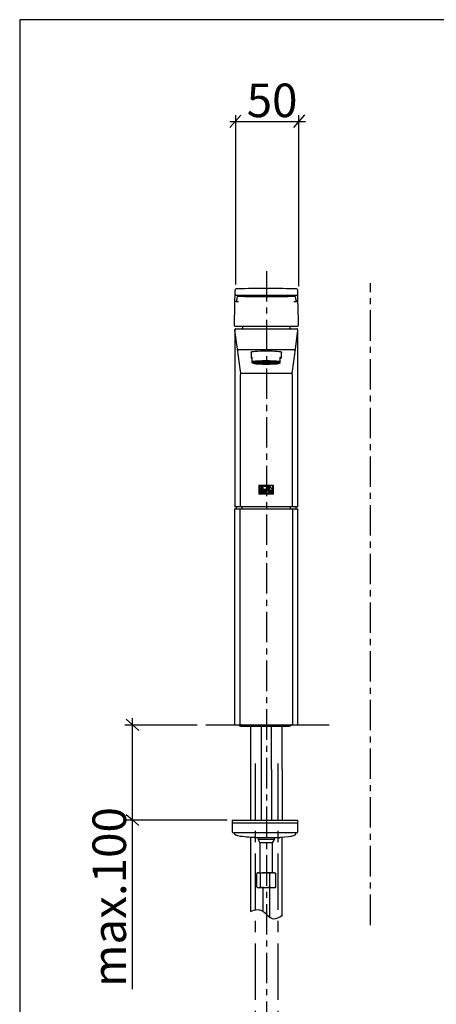
# Model space of a CAD drawing. Extents: x 24 to 199, y 27 to 277.
# Drawn here: x 24 to 92, y 115 to 277 of the extents above; entities that cross this region are included whole.
import ezdxf

# ---------------------------------------------------------------- set-up
doc = ezdxf.new("R2010")
doc.units = 0
doc.linetypes.add('AI9-LType1', pattern=[8.000295, 4.99992, -1.000125, 1.000125, -1.000125])
doc.linetypes.add('AI9-LType3', pattern=[14.795181, 9.246975, -1.849402, 1.849402, -1.849402])
doc.layers.add('レイヤー_1', color=160, linetype='Continuous')
doc.layers.add('レイヤー_2', color=1, linetype='Continuous')
doc.styles.add('STD', font='txt')

# ---------------------------------------------------------------- blocks, each defined once
blk = doc.blocks.new('AI9-BLK8')
at = {"layer": 'レイヤー_2', "color": 7}
for p, q in [((-1.11, 4.71), (-1.11, 6.31)), ((1.11, 4.71), (1.11, 5.91)), ((-2.56, 3.31), (-2.69, 3.09)), ((-1.75, 4.71), (-2.56, 3.31)), ((-1.75, 4.71), (0, 4.71)), ((1.18, 4.71), (0, 4.71)), ((0, 4.71), (1.75, 4.71)), ((2.69, 3.09), (1.75, 4.71)), ((-2.69, 3.09), (-2.69, 0.64)), ((-1.58, 3.09), (-1.1, 3.09)), ((-1.58, 3.09), (-1.58, 0.64)), ((-1.1, 3.09), (-1.1, 0.64)), ((1.1, 0.64), (1.1, 3.09)), ((1.1, 3.09), (1.58, 3.09)), ((1.58, 0.64), (1.58, 3.09)), ((2.69, 0.64), (2.69, 3.09)), ((-2.69, 0.64), (-2.45, 0.5)), ((-2.45, 0.5), (0, 0.5)), ((-1.99, 0.5), (-1.99, -0.74)), ((-1.87, -0.54), (-1.87, 0.53)), ((-1.1, 0.64), (-1.58, 0.64)), ((2.04, 0.5), (0, 0.5)), ((0, 0.5), (2.45, 0.5)), ((1.58, 0.64), (1.1, 0.64)), ((1.87, 0.53), (1.87, -0.54)), ((1.99, -0.74), (1.99, 0.5)), ((2.45, 0.5), (2.69, 0.64)), ((-2.69, -0.97), (-3.04, -1.32)), ((-3.04, -1.32), (-2.78, -1.18)), ((-3.04, -5.99), (-3.04, -1.32)), ((2.69, -0.97), (-2.69, -0.97)), ((-1.87, -0.54), (-1.99, -0.54)), ((-1.99, -0.74), (-1.87, -0.54)), ((-1.87, -0.54), (1.87, -0.54)), ((-1.17, -1.32), (-1.84, -1.32)), ((-1.84, -5.99), (-1.84, -1.32)), ((-1.17, -5.99), (-1.17, -1.32)), ((1.84, -1.32), (1.17, -1.32)), ((1.17, -5.99), (1.17, -1.32)), ((1.84, -5.99), (1.84, -1.32)), ((1.99, -0.54), (1.87, -0.54)), ((1.87, -0.54), (1.99, -0.74)), ((2.69, -0.97), (3.04, -1.32)), ((2.78, -1.18), (3.04, -1.32)), ((3.04, -5.99), (3.04, -1.32)), ((-2.78, -6.13), (-3.04, -5.99)), ((-3.04, -5.99), (-2.69, -6.34)), ((-2.69, -6.34), (2.69, -6.34)), ((-1.84, -5.99), (-1.17, -5.99)), ((1.17, -5.99), (1.84, -5.99)), ((3.04, -5.99), (2.69, -6.34)), ((3.04, -5.99), (2.78, -6.13))]:
    blk.add_line(p, q, dxfattribs=at)
for points, knots in [([(-1.11, 6.3), (-1.1, 6.3), (-1.09, 6.29), (-1.07, 6.29), (-1.06, 6.29), (-1.05, 6.28), (-1.04, 6.28), (-1.02, 6.28), (-1.01, 6.27), (-1, 6.27), (-0.99, 6.27), (-0.97, 6.27), (-0.96, 6.27), (-0.95, 6.27), (-0.94, 6.27), (-0.92, 6.27), (-0.89, 6.27), (-0.87, 6.27), (-0.84, 6.28), (-0.81, 6.28), (-0.78, 6.29), (-0.75, 6.3), (-0.73, 6.31), (-0.7, 6.32), (-0.67, 6.32), (-0.64, 6.33), (-0.62, 6.34), (-0.59, 6.34), (-0.56, 6.34), (-0.54, 6.34), (-0.51, 6.34), (-0.47, 6.33), (-0.44, 6.31), (-0.4, 6.29), (-0.37, 6.26), (-0.33, 6.23), (-0.3, 6.2), (-0.27, 6.17), (-0.24, 6.14), (-0.2, 6.11), (-0.17, 6.08), (-0.14, 6.05), (-0.11, 6.03), (-0.07, 6), (-0.04, 5.99), (0, 5.99), (0.04, 5.98), (0.07, 5.99), (0.11, 6), (0.15, 6.02), (0.18, 6.04), (0.22, 6.05), (0.26, 6.07), (0.3, 6.09), (0.34, 6.12), (0.37, 6.14), (0.41, 6.15), (0.45, 6.16), (0.48, 6.18), (0.52, 6.18), (0.56, 6.18), (0.58, 6.17), (0.61, 6.16), (0.63, 6.15), (0.65, 6.14), (0.68, 6.12), (0.7, 6.1), (0.72, 6.08), (0.75, 6.06), (0.77, 6.04), (0.8, 6.02), (0.82, 6), (0.85, 5.98), (0.87, 5.97), (0.9, 5.95), (0.92, 5.94), (0.93, 5.94), (0.95, 5.93), (0.96, 5.93), (0.97, 5.93), (0.98, 5.92), (1, 5.92), (1.01, 5.92), (1.02, 5.92), (1.03, 5.91), (1.05, 5.91), (1.06, 5.91), (1.07, 5.91), (1.08, 5.91), (1.1, 5.91), (1.11, 5.91)], [0, 0, 0, 0, 1, 1, 1, 2, 2, 2, 3, 3, 3, 4, 4, 4, 5, 5, 5, 6, 6, 6, 7, 7, 7, 8, 8, 8, 9, 9, 9, 10, 10, 10, 11, 11, 11, 12, 12, 12, 13, 13, 13, 14, 14, 14, 15, 15, 15, 16, 16, 16, 17, 17, 17, 18, 18, 18, 19, 19, 19, 20, 20, 20, 21, 21, 21, 22, 22, 22, 23, 23, 23, 24, 24, 24, 25, 25, 25, 26, 26, 26, 27, 27, 27, 28, 28, 28, 29, 29, 29, 30, 30, 30, 30]), ([(-1.58, 3.09), (-1.67, 3.39), (-2, 3.57), (-2.31, 3.47), (-2.4, 3.44), (-2.49, 3.38), (-2.56, 3.31)], [0, 0, 0, 0, 1, 1, 1, 2, 2, 2, 2]), ([(2.69, 3.09), (2.59, 3.39), (2.27, 3.57), (1.96, 3.47), (1.78, 3.41), (1.63, 3.27), (1.58, 3.09)], [0, 0, 0, 0, 1, 1, 1, 2, 2, 2, 2])]:
    blk.add_open_spline(points, degree=3, knots=knots, dxfattribs=at)
for points in [[(0, 3.49), (-0.4, 3.49), (-0.79, 3.35), (-1.1, 3.09)], [(1.1, 3.09), (0.79, 3.35), (0.4, 3.49), (0, 3.49)], [(-2.69, 0.64), (-2.34, 0.45), (-1.93, 0.45), (-1.58, 0.64)], [(-1.1, 0.64), (-0.74, 0.55), (-0.37, 0.5), (0, 0.5)], [(0, 0.5), (0.37, 0.5), (0.74, 0.55), (1.1, 0.64)], [(1.58, 0.64), (1.93, 0.45), (2.34, 0.45), (2.69, 0.64)], [(-1.84, -1.32), (-2.09, -1.07), (-2.47, -1.01), (-2.78, -1.18)], [(1.17, -1.32), (0.42, -1.01), (-0.42, -1.01), (-1.17, -1.32)], [(2.78, -1.18), (2.47, -1.01), (2.09, -1.07), (1.84, -1.32)], [(-2.78, -6.13), (-2.47, -6.3), (-2.09, -6.24), (-1.84, -5.99)], [(-1.17, -5.99), (-0.42, -6.3), (0.42, -6.3), (1.17, -5.99)], [(1.84, -5.99), (2.09, -6.24), (2.47, -6.3), (2.78, -6.13)]]:
    blk.add_open_spline(points, degree=3, dxfattribs=at)
blk = doc.blocks.new('AI9-BLK7')
at = {"layer": 'レイヤー_2', "color": 7, "linetype": 'AI9-LType3'}
for p, q in [((-8.694387, -23.043727), (-8.694387, 32.274516)), ((-8.570364, -22.962423), (5.567619, -11.322134)), ((5.567619, -11.322134), (5.567619, -32.274516))]:
    blk.add_line(p, q, dxfattribs=at)
blk.add_blockref('AI9-BLK8', (5.567963, -25.232224), dxfattribs=at)
blk = doc.blocks.new('AI9-BLK6')
at = {"layer": 'レイヤー_2', "color": 7, "linetype": 'AI9-LType3'}
blk.add_blockref('AI9-BLK7', (-2.128983, 4.084505), dxfattribs=at)
at = {"layer": 'レイヤー_2', "color": 7, "linetype": 'AI9-LType3', "insert": (-4.051002, -29.922205), "char_height": 5.512152, "attachment_point": 1, "style": 'STD'}
blk.add_mtext('\\fMS PGothic|b0|i0|c128;\\H5.5122;\\C7;G1/2', dxfattribs=at)
blk = doc.blocks.new('AI9-BLK5')
at = {"layer": 'レイヤー_2', "color": 7}
for p, q in [((-1.11, 4.71), (-1.11, 5.91)), ((1.11, 4.71), (1.11, 6.31)), ((-2.69, 3.09), (-1.75, 4.71)), ((0, 4.71), (-1.75, 4.71)), ((-1.18, 4.71), (0, 4.71)), ((1.75, 4.71), (0, 4.71)), ((1.75, 4.71), (2.56, 3.31)), ((2.56, 3.31), (2.69, 3.09)), ((-2.69, 0.64), (-2.69, 3.09)), ((-1.1, 3.09), (-1.58, 3.09)), ((-1.58, 0.64), (-1.58, 3.09)), ((-1.1, 0.64), (-1.1, 3.09)), ((1.1, 3.09), (1.1, 0.64)), ((1.58, 3.09), (1.1, 3.09)), ((1.58, 3.09), (1.58, 0.64)), ((2.69, 3.09), (2.69, 0.64)), ((-2.45, 0.5), (-2.69, 0.64)), ((0, 0.5), (-2.45, 0.5)), ((-2.04, 0.5), (0, 0.5)), ((-1.99, -0.74), (-1.99, 0.5)), ((-1.87, 0.53), (-1.87, -0.54)), ((-1.58, 0.64), (-1.1, 0.64)), ((2.45, 0.5), (0, 0.5)), ((1.1, 0.64), (1.58, 0.64)), ((1.87, -0.54), (1.87, 0.53)), ((1.99, 0.5), (1.99, -0.74)), ((2.69, 0.64), (2.45, 0.5)), ((-2.69, -0.97), (-3.04, -1.32)), ((-2.78, -1.18), (-3.04, -1.32)), ((-3.04, -5.99), (-3.04, -1.32)), ((-2.69, -0.97), (2.69, -0.97)), ((-1.99, -0.54), (-1.87, -0.54)), ((-1.87, -0.54), (-1.99, -0.74)), ((1.87, -0.54), (-1.87, -0.54)), ((-1.84, -1.32), (-1.17, -1.32)), ((-1.84, -5.99), (-1.84, -1.32)), ((-1.17, -5.99), (-1.17, -1.32)), ((1.17, -1.32), (1.84, -1.32)), ((1.17, -5.99), (1.17, -1.32)), ((1.84, -5.99), (1.84, -1.32)), ((1.87, -0.54), (1.99, -0.54)), ((1.99, -0.74), (1.87, -0.54)), ((2.69, -0.97), (3.04, -1.32)), ((3.04, -1.32), (2.78, -1.18)), ((3.04, -5.99), (3.04, -1.32)), ((-3.04, -5.99), (-2.78, -6.13)), ((-3.04, -5.99), (-2.69, -6.34)), ((2.69, -6.34), (-2.69, -6.34)), ((-1.17, -5.99), (-1.84, -5.99)), ((1.84, -5.99), (1.17, -5.99)), ((3.04, -5.99), (2.69, -6.34)), ((2.78, -6.13), (3.04, -5.99))]:
    blk.add_line(p, q, dxfattribs=at)
for points, knots in [([(1.11, 6.3), (1.1, 6.3), (1.09, 6.29), (1.07, 6.29), (1.06, 6.29), (1.05, 6.28), (1.04, 6.28), (1.02, 6.28), (1.01, 6.27), (1, 6.27), (0.99, 6.27), (0.97, 6.27), (0.96, 6.27), (0.95, 6.27), (0.94, 6.27), (0.92, 6.27), (0.89, 6.27), (0.87, 6.27), (0.84, 6.28), (0.81, 6.28), (0.78, 6.29), (0.75, 6.3), (0.73, 6.31), (0.7, 6.32), (0.67, 6.32), (0.64, 6.33), (0.62, 6.34), (0.59, 6.34), (0.56, 6.34), (0.54, 6.34), (0.51, 6.34), (0.47, 6.33), (0.44, 6.31), (0.4, 6.29), (0.37, 6.26), (0.33, 6.23), (0.3, 6.2), (0.27, 6.17), (0.24, 6.14), (0.2, 6.11), (0.17, 6.08), (0.14, 6.05), (0.11, 6.03), (0.07, 6), (0.04, 5.99), (0, 5.99), (-0.04, 5.98), (-0.07, 5.99), (-0.11, 6), (-0.15, 6.02), (-0.18, 6.04), (-0.22, 6.05), (-0.26, 6.07), (-0.3, 6.09), (-0.34, 6.12), (-0.37, 6.14), (-0.41, 6.15), (-0.45, 6.16), (-0.48, 6.18), (-0.52, 6.18), (-0.56, 6.18), (-0.58, 6.17), (-0.61, 6.16), (-0.63, 6.15), (-0.65, 6.14), (-0.68, 6.12), (-0.7, 6.1), (-0.72, 6.08), (-0.75, 6.06), (-0.77, 6.04), (-0.8, 6.02), (-0.82, 6), (-0.85, 5.98), (-0.87, 5.97), (-0.9, 5.95), (-0.92, 5.94), (-0.93, 5.94), (-0.95, 5.93), (-0.96, 5.93), (-0.97, 5.93), (-0.98, 5.92), (-1, 5.92), (-1.01, 5.92), (-1.02, 5.92), (-1.03, 5.91), (-1.05, 5.91), (-1.06, 5.91), (-1.07, 5.91), (-1.08, 5.91), (-1.1, 5.91), (-1.11, 5.91)], [0, 0, 0, 0, 1, 1, 1, 2, 2, 2, 3, 3, 3, 4, 4, 4, 5, 5, 5, 6, 6, 6, 7, 7, 7, 8, 8, 8, 9, 9, 9, 10, 10, 10, 11, 11, 11, 12, 12, 12, 13, 13, 13, 14, 14, 14, 15, 15, 15, 16, 16, 16, 17, 17, 17, 18, 18, 18, 19, 19, 19, 20, 20, 20, 21, 21, 21, 22, 22, 22, 23, 23, 23, 24, 24, 24, 25, 25, 25, 26, 26, 26, 27, 27, 27, 28, 28, 28, 29, 29, 29, 30, 30, 30, 30]), ([(-2.69, 3.09), (-2.59, 3.39), (-2.27, 3.57), (-1.96, 3.47), (-1.78, 3.41), (-1.63, 3.27), (-1.58, 3.09)], [0, 0, 0, 0, 1, 1, 1, 2, 2, 2, 2]), ([(1.58, 3.09), (1.67, 3.39), (2, 3.57), (2.31, 3.47), (2.4, 3.44), (2.49, 3.38), (2.56, 3.31)], [0, 0, 0, 0, 1, 1, 1, 2, 2, 2, 2])]:
    blk.add_open_spline(points, degree=3, knots=knots, dxfattribs=at)
for points in [[(-1.1, 3.09), (-0.79, 3.35), (-0.4, 3.49), (0, 3.49)], [(0, 3.49), (0.4, 3.49), (0.79, 3.35), (1.1, 3.09)], [(-1.58, 0.64), (-1.93, 0.45), (-2.34, 0.45), (-2.69, 0.64)], [(0, 0.5), (-0.37, 0.5), (-0.74, 0.55), (-1.1, 0.64)], [(1.1, 0.64), (0.74, 0.55), (0.37, 0.5), (0, 0.5)], [(2.69, 0.64), (2.34, 0.45), (1.93, 0.45), (1.58, 0.64)], [(-2.78, -1.18), (-2.47, -1.01), (-2.09, -1.07), (-1.84, -1.32)], [(-1.17, -1.32), (-0.42, -1.01), (0.42, -1.01), (1.17, -1.32)], [(1.84, -1.32), (2.09, -1.07), (2.47, -1.01), (2.78, -1.18)], [(-1.84, -5.99), (-2.09, -6.24), (-2.47, -6.3), (-2.78, -6.13)], [(1.17, -5.99), (0.42, -6.3), (-0.42, -6.3), (-1.17, -5.99)], [(2.78, -6.13), (2.47, -6.3), (2.09, -6.24), (1.84, -5.99)]]:
    blk.add_open_spline(points, degree=3, dxfattribs=at)
blk = doc.blocks.new('AI9-BLK4')
at = {"layer": 'レイヤー_2', "color": 7, "linetype": 'AI9-LType3'}
for p, q in [((8.694387, -23.043727), (8.694387, 32.274516)), ((8.570364, -22.962423), (-5.567619, -11.322134)), ((-5.567619, -11.322134), (-5.567619, -32.274516))]:
    blk.add_line(p, q, dxfattribs=at)
at = {"layer": 'レイヤー_2', "color": 7}
blk.add_blockref('AI9-BLK5', (-5.567963, -25.232224), dxfattribs=at)
blk = doc.blocks.new('AI9-BLK3')
at = {"layer": 'レイヤー_2', "color": 7}
blk.add_blockref('AI9-BLK4', (2.170066, 4.084505), dxfattribs=at)
at = {"layer": 'レイヤー_2', "color": 7, "linetype": 'AI9-LType3', "insert": (-10.952648, -29.922205), "char_height": 5.512152, "attachment_point": 1, "style": 'STD'}
blk.add_mtext('\\fMS PGothic|b0|i0|c128;\\H5.5122;\\C7;G1/2', dxfattribs=at)

msp = doc.modelspace()

# ---------------------------------------------------------------- linework, layer by layer
at = {"layer": 'レイヤー_1', "color": 7}
msp.add_lwpolyline([(23.64, 27.16), (198.61, 27.16), (198.61, 276.58), (23.64, 276.58)], close=True, dxfattribs=at)
at = {"layer": 'レイヤー_2', "color": 7}
for p, q in [((60.01, 260.89), (58.19, 258.84)), ((59.09, 260.88), (59.09, 233.05)), ((70.45, 260.93), (68.63, 258.89)), ((69.45, 260.91), (69.45, 232.82)), ((58.21, 259.84), (70.63, 259.84)), ((64.29, 233.28), (64.29, 234.12)), ((59.03, 230.43), (59.05, 231.45)), ((59.05, 231.45), (59.06, 232.17)), ((69.29, 232.17), (69.31, 231.45)), ((69.31, 231.45), (69.32, 230.43)), ((58.96, 226.28), (59.02, 229.84)), ((59.2, 230.26), (59.63, 230.26)), ((69.14, 231.28), (59.22, 231.28)), ((59.31, 230.29), (59.31, 230.62)), ((60.62, 231.09), (67.74, 231.09)), ((60.62, 231.09), (67.74, 231.09)), ((67.71, 231.08), (67.74, 231.08)), ((67.74, 231.09), (67.74, 231.09)), ((68.73, 230.26), (69.16, 230.26)), ((69.04, 230.62), (69.04, 230.29)), ((69.34, 229.84), (69.4, 226.28)), ((59.01, 225.64), (59.01, 196.53)), ((59.01, 225.64), (59.01, 225.62)), ((59.01, 225.62), (59.01, 196.53)), ((59.44, 222.45), (59.02, 225.58)), ((69.23, 226.17), (59.06, 226.17)), ((59.18, 225.76), (59.19, 225.76)), ((59.19, 225.76), (69.17, 225.76)), ((60.26, 226.17), (60.26, 225.89)), ((68.09, 225.89), (68.09, 226.17)), ((69.33, 225.58), (68.92, 222.45)), ((69.17, 225.76), (69.18, 225.76)), ((69.29, 226.17), (69.23, 226.17)), ((69.34, 196.53), (69.34, 225.64)), ((69.34, 196.53), (69.34, 225.62)), ((59.92, 218.84), (59.44, 222.45)), ((68.75, 222.31), (59.6, 222.31)), ((61.67, 221.94), (61.67, 221.02)), ((66.68, 221.02), (66.68, 221.94)), ((68.92, 222.45), (68.44, 218.84)), ((61.88, 220.39), (61.88, 221.11)), ((61.88, 220.18), (61.9, 220.16)), ((62.25, 220.26), (62.25, 220.21)), ((62.71, 220.23), (62.71, 220.24)), ((62.71, 220.23), (62.82, 220.24)), ((62.71, 220.23), (62.75, 220.22)), ((62.82, 220.23), (62.75, 220.22)), ((62.82, 220.25), (62.82, 220.18)), ((63.18, 220.24), (63.13, 220.24)), ((63.18, 220.25), (63.18, 220.18)), ((63.55, 220.24), (63.55, 220.18)), ((64.8, 220.18), (64.8, 220.24)), ((65.18, 220.18), (65.18, 220.25)), ((65.23, 220.24), (65.18, 220.24)), ((65.54, 220.18), (65.54, 220.25)), ((65.54, 220.24), (65.64, 220.23)), ((65.61, 220.22), (65.54, 220.23)), ((65.61, 220.22), (65.64, 220.23)), ((65.64, 220.24), (65.64, 220.23)), ((66.11, 220.21), (66.11, 220.26)), ((66.45, 220.16), (66.48, 220.18)), ((66.48, 220.39), (66.48, 221.11)), ((59.94, 218.66), (59.94, 218.68)), ((60.13, 218.48), (68.32, 218.48)), ((68.42, 218.68), (68.42, 218.66)), ((59.93, 196.53), (59.93, 218.28)), ((68.43, 218.28), (68.43, 196.53)), ((62.97, 200.08), (62.97, 198.61)), ((62.97, 200.08), (65.39, 200.08)), ((62.97, 200.07), (65.38, 200.07)), ((62.97, 200.07), (62.97, 198.62)), ((63.1, 199.96), (63.1, 199.35)), ((63.1, 199.96), (63.23, 199.96)), ((63.1, 199.35), (63.23, 199.35)), ((63.1, 199.27), (65.26, 199.27)), ((63.1, 199.27), (63.1, 199.26)), ((63.1, 199.26), (65.26, 199.26)), ((63.1, 199.18), (63.1, 198.72)), ((63.1, 199.18), (63.22, 199.18)), ((63.14, 199.92), (63.23, 199.92)), ((63.14, 199.92), (63.14, 199.39)), ((63.14, 199.39), (63.23, 199.39)), ((63.14, 199.15), (63.22, 199.15)), ((63.14, 199.15), (63.14, 198.98)), ((63.45, 199.18), (63.45, 198.72)), ((63.45, 199.18), (63.54, 199.18)), ((63.48, 198.98), (63.48, 199.15)), ((63.48, 199.15), (63.54, 199.15)), ((63.68, 198.72), (63.89, 199.21)), ((63.8, 198.91), (63.89, 199.12)), ((63.89, 199.21), (64.09, 198.72)), ((63.89, 199.12), (63.97, 198.91)), ((64.32, 199.96), (64.43, 199.96)), ((64.32, 199.35), (64.32, 199.96)), ((64.32, 199.35), (64.35, 199.35)), ((64.35, 199.68), (64.35, 199.92)), ((64.35, 199.92), (64.43, 199.92)), ((64.35, 199.68), (64.43, 199.68)), ((64.35, 199.64), (64.37, 199.64)), ((64.35, 199.35), (64.35, 199.64)), ((64.37, 199.64), (64.58, 199.35)), ((64.42, 199.64), (64.62, 199.35)), ((64.42, 199.64), (64.43, 199.64)), ((64.5, 199.14), (64.5, 199.1)), ((64.58, 199.35), (64.62, 199.35)), ((64.58, 199.18), (64.61, 199.18)), ((64.58, 199.18), (64.58, 198.72)), ((64.61, 198.98), (64.61, 199.18)), ((65.22, 199.42), (64.71, 199.97)), ((64.71, 199.35), (64.71, 199.97)), ((64.71, 199.35), (64.75, 199.35)), ((64.75, 199.88), (65.26, 199.33)), ((64.75, 199.35), (64.75, 199.88)), ((64.89, 199.18), (64.92, 199.18)), ((64.89, 199.18), (64.89, 198.98)), ((64.92, 198.72), (64.92, 199.18)), ((64.97, 199.18), (65.26, 199.18)), ((64.97, 199.18), (64.97, 199.15)), ((65.09, 199.15), (64.97, 199.15)), ((65.09, 198.72), (65.09, 199.15)), ((65.13, 199.15), (65.13, 198.72)), ((65.26, 199.15), (65.13, 199.15)), ((65.26, 199.96), (65.22, 199.96)), ((65.22, 199.96), (65.22, 199.42)), ((65.26, 199.33), (65.26, 199.96)), ((65.26, 199.26), (65.26, 199.27)), ((65.26, 199.15), (65.26, 199.18)), ((65.38, 198.62), (65.38, 200.07)), ((65.39, 198.61), (65.39, 200.08)), ((65.38, 198.62), (62.97, 198.62)), ((65.39, 198.61), (62.97, 198.61)), ((63.1, 198.72), (63.24, 198.72)), ((63.14, 198.98), (63.22, 198.98)), ((63.14, 198.95), (63.24, 198.95)), ((63.14, 198.95), (63.14, 198.75)), ((63.14, 198.75), (63.24, 198.75)), ((63.45, 198.72), (63.48, 198.72)), ((63.48, 198.98), (63.54, 198.98)), ((63.48, 198.72), (63.48, 198.94)), ((63.48, 198.94), (63.49, 198.94)), ((63.49, 198.94), (63.63, 198.72)), ((63.53, 198.94), (63.67, 198.72)), ((63.53, 198.94), (63.54, 198.94)), ((63.63, 198.72), (63.67, 198.72)), ((63.68, 198.72), (63.72, 198.72)), ((63.72, 198.72), (63.78, 198.87)), ((63.78, 198.87), (63.99, 198.87)), ((63.8, 198.91), (63.97, 198.91)), ((63.99, 198.87), (64.05, 198.72)), ((64.05, 198.72), (64.09, 198.72)), ((64.5, 198.8), (64.5, 198.76)), ((64.61, 198.72), (64.58, 198.72)), ((64.61, 198.98), (64.89, 198.98)), ((64.61, 198.72), (64.61, 198.95)), ((64.89, 198.95), (64.61, 198.95)), ((64.89, 198.95), (64.89, 198.72)), ((64.92, 198.72), (64.89, 198.72)), ((65.09, 198.72), (65.13, 198.72)), ((58.97, 196.21), (58.97, 160.71)), ((58.97, 196.21), (58.97, 160.71)), ((58.97, 196.21), (59.88, 196.21)), ((58.97, 196.21), (58.97, 196.21)), ((59.93, 196.53), (59.01, 196.53)), ((59.01, 196.53), (59.01, 196.53)), ((59.27, 196.21), (59.27, 196.53)), ((59.88, 160.71), (59.88, 196.21)), ((59.88, 196.21), (60.05, 196.21)), ((60.09, 196.53), (59.93, 196.53)), ((60.05, 196.21), (68.31, 196.21)), ((68.26, 196.53), (60.09, 196.53)), ((60.21, 196.21), (60.21, 196.53)), ((68.15, 196.21), (68.15, 196.53)), ((68.43, 196.53), (68.26, 196.53)), ((68.31, 196.21), (68.47, 196.21)), ((69.34, 196.53), (68.43, 196.53)), ((68.47, 196.21), (68.47, 160.71)), ((68.47, 196.21), (69.38, 196.21)), ((69.09, 196.21), (69.09, 196.53)), ((69.34, 196.53), (69.34, 196.53)), ((69.38, 160.71), (69.38, 196.21)), ((69.38, 160.71), (69.38, 196.21)), ((69.38, 196.21), (69.38, 196.21)), ((42.18, 117.29), (42.18, 161.8)), ((40.95, 160.71), (52.79, 160.71)), ((41.15, 161.62), (42.18, 160.71)), ((42.18, 160.71), (43.2, 159.81)), ((54.23, 160.71), (74.51, 160.71)), ((58.97, 160.71), (59.88, 160.71)), ((58.97, 160.71), (58.97, 160.71)), ((60.05, 160.71), (59.88, 160.71)), ((60.01, 160.5), (67.94, 160.5)), ((60.05, 160.71), (68.31, 160.71)), ((61.57, 160.5), (61.57, 153.4)), ((63.34, 160.5), (63.34, 153.4)), ((65.01, 153.4), (65.01, 160.5)), ((66.79, 153.4), (66.79, 160.5)), ((68.47, 160.71), (68.31, 160.71)), ((68.47, 160.71), (69.38, 160.71)), ((69.38, 160.71), (69.38, 160.71)), ((61.57, 153.4), (61.57, 145.04)), ((63.34, 153.4), (63.34, 145.04)), ((65.01, 153.4), (65.01, 145.04)), ((66.79, 153.4), (66.79, 145.11)), ((41.15, 146), (42.18, 145.09)), ((40.95, 145.08), (57.75, 145.08)), ((42.18, 145.09), (43.2, 144.18)), ((58.59, 145.04), (58.59, 144.62)), ((58.59, 145.04), (69.35, 145.04)), ((58.59, 144.62), (58.59, 143.16)), ((58.59, 144.62), (69.31, 144.62)), ((69.35, 144.62), (69.31, 144.62)), ((69.35, 144.62), (69.35, 145.04)), ((69.35, 143.16), (69.35, 144.62)), ((69.14, 142.95), (58.88, 142.95)), ((69.03, 142.85), (69.03, 142.85)), ((69.14, 142.95), (69.14, 142.95)), ((66.29, 142.16), (62.38, 142.16)), ((62.87, 142.16), (62.82, 142.15)), ((62.82, 142.15), (62.82, 141.85)), ((65.26, 142.15), (62.82, 142.15)), ((62.82, 141.85), (63.13, 141.3)), ((65.26, 141.85), (62.82, 141.85)), ((63.13, 141.3), (63.13, 136.42)), ((65.01, 141.3), (63.13, 141.3)), ((65.22, 141.3), (65.01, 141.3)), ((65.22, 141.3), (65.54, 141.85)), ((65.22, 136.42), (65.22, 141.3)), ((65.54, 142.15), (65.26, 142.15)), ((65.54, 141.85), (65.26, 141.85)), ((65.54, 142.15), (65.49, 142.16)), ((65.54, 141.85), (65.54, 142.15)), ((62.62, 134.03), (62.62, 136.3)), ((62.82, 136.42), (62.7, 136.35)), ((62.82, 136.42), (62.92, 136.42)), ((63.23, 136.3), (62.92, 136.42)), ((62.92, 136.42), (64, 136.42)), ((63.23, 134.03), (63.23, 136.3)), ((64.78, 136.3), (64, 136.42)), ((65.26, 136.42), (64, 136.42)), ((64.78, 134.03), (64.78, 136.3)), ((65.26, 136.42), (65.54, 136.42)), ((65.66, 136.35), (65.54, 136.42)), ((65.65, 136.33), (65.73, 136.3)), ((65.73, 134.03), (65.73, 136.3)), ((62.7, 133.98), (62.82, 133.91)), ((62.92, 133.91), (62.82, 133.91)), ((63.23, 134.03), (62.92, 133.91)), ((64, 133.91), (62.92, 133.91)), ((64.78, 134.03), (64, 133.91)), ((65.26, 133.91), (64, 133.91)), ((65.54, 133.91), (65.26, 133.91)), ((65.54, 133.91), (65.66, 133.98)), ((65.65, 134), (65.73, 134.03))]:
    msp.add_line(p, q, dxfattribs=at)
at = {"layer": 'レイヤー_2', "color": 7, "linetype": 'AI9-LType1'}
for p, q in [((64.29, 70.27), (64.29, 236.1)), ((81.32, 127.82), (81.32, 233.28))]:
    msp.add_line(p, q, dxfattribs=at)
at = {"layer": 'レイヤー_2', "color": 7}
for points in [[(59.02, 229.84), (59.02, 229.95), (59.02, 230.06), (59.03, 230.16), (59.03, 230.25), (59.03, 230.32), (59.03, 230.38), (59.03, 230.41), (59.03, 230.43)], [(59.38, 231.04), (59.41, 231.05), (59.46, 231.05)], [(69.32, 230.43), (69.33, 230.41), (69.33, 230.38), (69.33, 230.32), (69.33, 230.25), (69.33, 230.16), (69.33, 230.06), (69.33, 229.95), (69.34, 229.84)], [(61.88, 220.94), (61.79, 220.96), (61.73, 220.98), (61.69, 221), (61.67, 221.02), (61.69, 221.04), (61.73, 221.07), (61.79, 221.09), (61.88, 221.11)], [(66.48, 220.19), (66.44, 220.23), (66.32, 220.26), (66.13, 220.29), (65.88, 220.32), (65.56, 220.34), (65.2, 220.36), (64.81, 220.37), (64.39, 220.38), (63.97, 220.38), (63.55, 220.37), (63.15, 220.36), (62.79, 220.34), (62.48, 220.32), (62.23, 220.29), (62.04, 220.26), (61.92, 220.23), (61.88, 220.19)], [(65.95, 220.1), (66.08, 220.12), (66.21, 220.15), (66.26, 220.18), (66.25, 220.22), (66.15, 220.25), (65.99, 220.28), (65.76, 220.3), (65.47, 220.33), (65.14, 220.34), (64.77, 220.35), (64.38, 220.36), (63.98, 220.36), (63.59, 220.35), (63.22, 220.34), (62.89, 220.33), (62.6, 220.3), (62.37, 220.28), (62.2, 220.25), (62.11, 220.22), (62.09, 220.18), (62.15, 220.15), (62.28, 220.12), (62.41, 220.1)], [(62.36, 220.16), (62.28, 220.18), (62.25, 220.21), (62.28, 220.24), (62.39, 220.27), (62.57, 220.3), (62.59, 220.3)], [(64.18, 220.3), (63.8, 220.3), (63.44, 220.29), (63.11, 220.27), (62.82, 220.25), (62.59, 220.23), (62.43, 220.2), (62.33, 220.17), (62.31, 220.15)], [(62.31, 220.15), (62.31, 220.14), (62.37, 220.11), (62.5, 220.08), (62.7, 220.06), (62.96, 220.03), (63.27, 220.02), (63.62, 220), (63.99, 220), (64.37, 220), (64.74, 220), (65.09, 220.02), (65.4, 220.03), (65.66, 220.06), (65.86, 220.08), (65.99, 220.11), (66.04, 220.13)], [(64.18, 220.3), (64.55, 220.3), (64.9, 220.29), (65.22, 220.27), (65.5, 220.25), (65.73, 220.23), (65.89, 220.2), (65.99, 220.17), (66, 220.14), (65.95, 220.11), (65.82, 220.08), (65.62, 220.06), (65.37, 220.04), (65.07, 220.02), (64.73, 220.01), (64.36, 220), (63.99, 220), (63.63, 220.01), (63.29, 220.02), (62.99, 220.04), (62.73, 220.06), (62.54, 220.08), (62.41, 220.11), (62.35, 220.14), (62.37, 220.17), (62.46, 220.2), (62.63, 220.23), (62.85, 220.25), (63.13, 220.27), (63.46, 220.29), (63.81, 220.3), (64.18, 220.3)], [(62.36, 220.17), (62.43, 220.14), (62.58, 220.11), (62.79, 220.08), (63.06, 220.06), (63.37, 220.05), (63.72, 220.04), (64.09, 220.03), (64.46, 220.03), (64.81, 220.04), (65.15, 220.05), (65.44, 220.07), (65.68, 220.1), (65.86, 220.12), (65.97, 220.15), (66, 220.17)], [(62.59, 220.22), (62.52, 220.2), (62.52, 220.17), (62.6, 220.14), (62.75, 220.11), (62.97, 220.09), (63.24, 220.07), (63.56, 220.05), (63.91, 220.05), (64.27, 220.05), (64.63, 220.05), (64.96, 220.06), (65.26, 220.08), (65.51, 220.1), (65.69, 220.12), (65.81, 220.15), (65.85, 220.18)], [(65.54, 220.18), (65.5, 220.21), (65.39, 220.23), (65.22, 220.25), (64.99, 220.27), (64.72, 220.28), (64.41, 220.29), (64.1, 220.29), (63.79, 220.29), (63.5, 220.28), (63.25, 220.26), (63.04, 220.24), (62.9, 220.22), (62.83, 220.19), (62.83, 220.17), (62.9, 220.14), (63.04, 220.12), (63.25, 220.1), (63.5, 220.09), (63.79, 220.07), (64.1, 220.07), (64.41, 220.07), (64.72, 220.08), (64.99, 220.09), (65.22, 220.11), (65.39, 220.13), (65.5, 220.16), (65.54, 220.18)], [(65.47, 220.18), (65.44, 220.21), (65.33, 220.23), (65.15, 220.25), (64.91, 220.27), (64.64, 220.28), (64.33, 220.29), (64.02, 220.29), (63.72, 220.28), (63.44, 220.27), (63.21, 220.25), (63.03, 220.23), (62.92, 220.21), (62.88, 220.18), (62.92, 220.16), (63.03, 220.13), (63.21, 220.11), (63.44, 220.09), (63.72, 220.08), (64.02, 220.08), (64.33, 220.08), (64.64, 220.08), (64.91, 220.09), (65.15, 220.11), (65.33, 220.13), (65.44, 220.16), (65.47, 220.18)], [(65.18, 220.18), (65.14, 220.2), (65.03, 220.22), (64.86, 220.24), (64.64, 220.25), (64.38, 220.26), (64.11, 220.26), (63.84, 220.26), (63.6, 220.25), (63.4, 220.23), (63.26, 220.21), (63.19, 220.19), (63.19, 220.17), (63.26, 220.15), (63.4, 220.13), (63.6, 220.11), (63.84, 220.1), (64.11, 220.1), (64.38, 220.1), (64.64, 220.11), (64.86, 220.12), (65.03, 220.14), (65.14, 220.16), (65.18, 220.18)], [(65.12, 220.18), (65.08, 220.2), (64.97, 220.22), (64.79, 220.24), (64.57, 220.25), (64.31, 220.26), (64.05, 220.26), (63.79, 220.25), (63.56, 220.24), (63.39, 220.22), (63.28, 220.2), (63.24, 220.18), (63.28, 220.16), (63.39, 220.14), (63.56, 220.12), (63.79, 220.11), (64.05, 220.11), (64.31, 220.11), (64.57, 220.11), (64.79, 220.12), (64.97, 220.14), (65.08, 220.16), (65.12, 220.18)], [(64.8, 220.18), (64.77, 220.2), (64.66, 220.21), (64.49, 220.23), (64.29, 220.23), (64.07, 220.23), (63.87, 220.23), (63.7, 220.21), (63.59, 220.2), (63.55, 220.18), (63.59, 220.16), (63.7, 220.15), (63.87, 220.14), (64.07, 220.13), (64.29, 220.13), (64.49, 220.14), (64.66, 220.15), (64.77, 220.16), (64.8, 220.18)], [(64.74, 220.18), (64.7, 220.2), (64.6, 220.21), (64.43, 220.22), (64.23, 220.23), (64.02, 220.23), (63.84, 220.22), (63.7, 220.2), (63.62, 220.19), (63.62, 220.17), (63.7, 220.16), (63.84, 220.14), (64.02, 220.14), (64.23, 220.14), (64.43, 220.14), (64.6, 220.15), (64.7, 220.16), (64.74, 220.18)], [(66.04, 220.13), (66.05, 220.14), (66.03, 220.17), (65.93, 220.2), (65.77, 220.23), (65.53, 220.25), (65.5, 220.26)], [(65.76, 220.3), (65.78, 220.3), (65.96, 220.27), (66.07, 220.24), (66.11, 220.21), (66.07, 220.18), (65.99, 220.16)], [(65.85, 220.18), (65.81, 220.21), (65.77, 220.22)], [(66.48, 221.11), (66.57, 221.09), (66.63, 221.07), (66.67, 221.04), (66.68, 221.02), (66.67, 221), (66.63, 220.98), (66.57, 220.96), (66.48, 220.94)], [(59.94, 218.68), (59.93, 218.76), (59.92, 218.81), (59.92, 218.84)], [(68.44, 218.84), (68.44, 218.81), (68.43, 218.76), (68.42, 218.68)]]:
    msp.add_lwpolyline(points, dxfattribs=at)
for points, knots in [([(59.05, 231.45), (59.05, 231.45), (59.05, 231.45), (59.05, 231.45), (59.05, 231.36), (59.12, 231.28), (59.22, 231.28), (59.22, 231.28), (59.22, 231.28), (59.22, 231.28)], [0, 0, 0, 0, 1, 1, 1, 2, 2, 2, 3, 3, 3, 3]), ([(69.13, 232.34), (67.64, 232.38), (66.15, 232.41), (64.65, 232.42), (62.84, 232.42), (61.03, 232.38), (59.22, 232.34)], [0, 0, 0, 0, 1, 1, 1, 2, 2, 2, 2]), ([(69.14, 231.28), (69.14, 231.28), (69.14, 231.28), (69.14, 231.28), (69.23, 231.28), (69.31, 231.36), (69.31, 231.45)], [0, 0, 0, 0, 1, 1, 1, 2, 2, 2, 2]), ([(59.03, 230.43), (59.03, 230.43), (59.03, 230.43), (59.03, 230.42), (59.03, 230.33), (59.11, 230.26), (59.2, 230.26), (59.2, 230.26), (59.2, 230.26), (59.2, 230.26)], [0, 0, 0, 0, 1, 1, 1, 2, 2, 2, 3, 3, 3, 3]), ([(59.41, 231.05), (59.41, 231.05), (59.41, 231.05), (59.41, 231.05), (59.41, 231.05), (59.42, 231.05), (59.43, 231.05), (59.44, 231.05), (59.46, 231.05), (59.47, 231.05)], [0, 0, 0, 0, 1, 1, 1, 2, 2, 2, 3, 3, 3, 3]), ([(68.85, 231.06), (68.87, 231.06), (68.9, 231.05), (68.91, 231.05), (68.93, 231.05), (68.95, 231.05), (68.95, 231.05), (68.95, 231.05), (68.95, 231.05), (68.95, 231.05)], [0, 0, 0, 0, 1, 1, 1, 2, 2, 2, 3, 3, 3, 3]), ([(69.16, 230.26), (69.16, 230.26), (69.16, 230.26), (69.16, 230.26), (69.25, 230.26), (69.32, 230.33), (69.32, 230.42)], [0, 0, 0, 0, 1, 1, 1, 2, 2, 2, 2]), ([(58.96, 226.28), (58.96, 226.28), (58.96, 226.28), (58.96, 226.28), (58.96, 226.22), (59, 226.17), (59.06, 226.17)], [0, 0, 0, 0, 1, 1, 1, 2, 2, 2, 2]), ([(59.18, 225.76), (59.16, 225.76), (59.13, 225.76), (59.11, 225.76), (59.09, 225.75), (59.07, 225.74), (59.05, 225.72)], [0, 0, 0, 0, 1, 1, 1, 2, 2, 2, 2]), ([(69.31, 225.72), (69.29, 225.74), (69.27, 225.75), (69.25, 225.76), (69.22, 225.76), (69.2, 225.76), (69.18, 225.76)], [0, 0, 0, 0, 1, 1, 1, 2, 2, 2, 2]), ([(66.68, 221.86), (66.72, 221.87), (66.74, 221.88), (66.74, 221.9), (66.74, 222.01), (65.59, 222.11), (64.18, 222.11), (62.77, 222.11), (61.62, 222.01), (61.62, 221.9)], [0, 0, 0, 0, 1, 1, 1, 2, 2, 2, 3, 3, 3, 3]), ([(61.88, 220.19), (61.88, 220.19), (61.88, 220.21), (61.88, 220.22), (61.88, 220.26), (61.88, 220.32), (61.88, 220.39)], [0, 0, 0, 0, 1, 1, 1, 2, 2, 2, 2]), ([(62.81, 220.25), (62.87, 220.26), (62.93, 220.26), (63, 220.27), (63.01, 220.27), (63.02, 220.27), (63.03, 220.27)], [0, 0, 0, 0, 1, 1, 1, 2, 2, 2, 2]), ([(63.03, 220.27), (63.12, 220.27), (63.2, 220.28), (63.29, 220.28), (63.39, 220.29), (63.5, 220.29), (63.61, 220.29), (63.73, 220.3), (63.84, 220.3), (63.96, 220.3), (64.03, 220.3), (64.1, 220.3), (64.18, 220.3)], [0, 0, 0, 0, 1, 1, 1, 2, 2, 2, 3, 3, 3, 4, 4, 4, 4]), ([(66.48, 220.19), (66.48, 220.19), (66.48, 220.21), (66.48, 220.22), (66.48, 220.26), (66.48, 220.32), (66.48, 220.39)], [0, 0, 0, 0, 1, 1, 1, 2, 2, 2, 2]), ([(64.22, 199.66), (64.22, 199.83), (64.08, 199.98), (63.9, 199.98), (63.73, 199.98), (63.58, 199.83), (63.58, 199.66), (63.58, 199.48), (63.73, 199.34), (63.9, 199.34), (64.08, 199.34), (64.22, 199.48), (64.22, 199.66)], [0, 0, 0, 0, 1, 1, 1, 2, 2, 2, 3, 3, 3, 4, 4, 4, 4]), ([(64.19, 199.66), (64.19, 199.82), (64.06, 199.94), (63.9, 199.94), (63.75, 199.94), (63.62, 199.82), (63.62, 199.66), (63.62, 199.5), (63.75, 199.37), (63.9, 199.37), (64.06, 199.37), (64.19, 199.5), (64.19, 199.66)], [0, 0, 0, 0, 1, 1, 1, 2, 2, 2, 3, 3, 3, 4, 4, 4, 4]), ([(64.5, 199.14), (64.46, 199.18), (64.4, 199.2), (64.35, 199.2), (64.21, 199.2), (64.1, 199.09), (64.1, 198.95), (64.1, 198.81), (64.21, 198.7), (64.35, 198.7), (64.41, 198.7), (64.46, 198.72), (64.5, 198.76)], [0, 0, 0, 0, 1, 1, 1, 2, 2, 2, 3, 3, 3, 4, 4, 4, 4]), ([(64.5, 199.1), (64.46, 199.14), (64.4, 199.16), (64.35, 199.16), (64.23, 199.16), (64.13, 199.07), (64.13, 198.95), (64.13, 198.83), (64.23, 198.74), (64.35, 198.74), (64.41, 198.74), (64.46, 198.76), (64.5, 198.8)], [0, 0, 0, 0, 1, 1, 1, 2, 2, 2, 3, 3, 3, 4, 4, 4, 4]), ([(58.92, 142.87), (58.92, 142.86), (58.92, 142.85), (58.92, 142.84), (58.93, 142.8), (58.95, 142.78), (58.98, 142.75), (59, 142.73), (59.03, 142.71), (59.05, 142.69), (59.09, 142.67), (59.12, 142.65), (59.16, 142.63), (59.23, 142.6), (59.29, 142.58), (59.38, 142.56), (59.4, 142.55), (59.42, 142.55), (59.44, 142.54)], [0, 0, 0, 0, 1, 1, 1, 2, 2, 2, 3, 3, 3, 4, 4, 4, 5, 5, 5, 6, 6, 6, 6]), ([(68.66, 142.52), (68.69, 142.53), (68.72, 142.53), (68.75, 142.54), (68.81, 142.56), (68.85, 142.59), (68.9, 142.62), (68.93, 142.64), (68.95, 142.67), (68.98, 142.7), (69, 142.73), (69.02, 142.76), (69.03, 142.8), (69.03, 142.82), (69.03, 142.84), (69.03, 142.85)], [0, 0, 0, 0, 1, 1, 1, 2, 2, 2, 3, 3, 3, 4, 4, 4, 5, 5, 5, 5]), ([(62.13, 142.25), (62.13, 142.25), (62.15, 142.25), (62.15, 142.25), (62.17, 142.25), (62.2, 142.24), (62.22, 142.23), (62.22, 142.23), (62.24, 142.21), (62.24, 142.21)], [0, 0, 0, 0, 1, 1, 1, 2, 2, 2, 3, 3, 3, 3]), ([(66.43, 142.21), (66.43, 142.21), (66.45, 142.23), (66.45, 142.23), (66.46, 142.24), (66.48, 142.25), (66.5, 142.25), (66.51, 142.25), (66.52, 142.25), (66.53, 142.25)], [0, 0, 0, 0, 1, 1, 1, 2, 2, 2, 3, 3, 3, 3]), ([(62.92, 136.42), (62.92, 136.42), (62.9, 136.42), (62.9, 136.42), (62.81, 136.41), (62.72, 136.35), (62.62, 136.3)], [0, 0, 0, 0, 1, 1, 1, 2, 2, 2, 2]), ([(64, 136.42), (63.98, 136.42), (63.97, 136.42), (63.95, 136.42), (63.7, 136.41), (63.46, 136.35), (63.23, 136.3)], [0, 0, 0, 0, 1, 1, 1, 2, 2, 2, 2]), ([(65.26, 136.42), (65.21, 136.41), (65.17, 136.41), (65.13, 136.41), (65.01, 136.39), (64.89, 136.34), (64.78, 136.3)], [0, 0, 0, 0, 1, 1, 1, 2, 2, 2, 2]), ([(65.73, 136.3), (65.69, 136.31), (65.65, 136.33), (65.61, 136.35), (65.5, 136.39), (65.38, 136.4), (65.26, 136.42)], [0, 0, 0, 0, 1, 1, 1, 2, 2, 2, 2]), ([(62.92, 133.91), (62.92, 133.91), (62.9, 133.91), (62.9, 133.91), (62.81, 133.92), (62.72, 133.97), (62.62, 134.03)], [0, 0, 0, 0, 1, 1, 1, 2, 2, 2, 2]), ([(64, 133.91), (63.98, 133.91), (63.97, 133.91), (63.95, 133.91), (63.7, 133.92), (63.46, 133.97), (63.23, 134.03)], [0, 0, 0, 0, 1, 1, 1, 2, 2, 2, 2]), ([(65.26, 133.91), (65.21, 133.91), (65.17, 133.91), (65.13, 133.92), (65.01, 133.94), (64.89, 133.98), (64.78, 134.03)], [0, 0, 0, 0, 1, 1, 1, 2, 2, 2, 2]), ([(65.73, 134.03), (65.69, 134.01), (65.65, 134), (65.61, 133.98), (65.5, 133.94), (65.38, 133.92), (65.26, 133.91)], [0, 0, 0, 0, 1, 1, 1, 2, 2, 2, 2]), ([(61.57, 130.03), (62.26, 130.37), (63.21, 130.65), (64.08, 129.7), (65.19, 128.48), (65.67, 128.68), (66.84, 129.45)], [0, 0, 0, 0, 1, 1, 1, 2, 2, 2, 2])]:
    msp.add_open_spline(points, degree=3, knots=knots, dxfattribs=at)
for points in [[(59.22, 232.34), (59.13, 232.34), (59.06, 232.27), (59.06, 232.18)], [(69.29, 232.18), (69.29, 232.27), (69.22, 232.34), (69.13, 232.34)], [(69.29, 232.17), (69.29, 232.26), (69.22, 232.33), (69.13, 232.33)], [(69.31, 231.45), (69.31, 231.45), (69.31, 231.45), (69.31, 231.45)], [(59.38, 231.04), (59.33, 230.9), (59.31, 230.75), (59.31, 230.62)], [(59.31, 230.29), (59.31, 230.28), (59.43, 230.27), (59.63, 230.26)], [(59.38, 231.04), (59.39, 231.04), (59.4, 231.04), (59.41, 231.05)], [(60.62, 231.09), (60.21, 231.09), (59.81, 231.08), (59.46, 231.05)], [(68.86, 231.06), (68.46, 231.08), (68.07, 231.09), (67.74, 231.09)], [(68.73, 230.26), (68.94, 230.27), (69.04, 230.28), (69.04, 230.29)], [(68.98, 231.04), (68.94, 231.05), (68.9, 231.06), (68.86, 231.06)], [(68.94, 231.05), (68.95, 231.04), (68.96, 231.04), (68.98, 231.04)], [(69.04, 230.62), (69.04, 230.77), (69.02, 230.91), (68.98, 231.04)], [(69.32, 230.42), (69.32, 230.43), (69.32, 230.43), (69.32, 230.43)], [(59.02, 225.68), (59.02, 225.66), (59.01, 225.65), (59.01, 225.64)], [(59.01, 225.62), (59.02, 225.61), (59.02, 225.61), (59.02, 225.6)], [(59.05, 225.72), (59.03, 225.71), (59.02, 225.69), (59.02, 225.68)], [(59.02, 225.58), (59.02, 225.58), (59.02, 225.59), (59.02, 225.6)], [(60.14, 225.76), (60.21, 225.76), (60.26, 225.82), (60.26, 225.89)], [(68.09, 225.89), (68.09, 225.82), (68.15, 225.76), (68.22, 225.76)], [(69.29, 226.17), (69.35, 226.17), (69.4, 226.22), (69.4, 226.28)], [(69.34, 225.68), (69.33, 225.69), (69.32, 225.71), (69.31, 225.72)], [(69.4, 226.28), (69.4, 226.28), (69.4, 226.28), (69.4, 226.28)], [(59.44, 222.45), (59.45, 222.37), (59.52, 222.31), (59.6, 222.31)], [(61.62, 221.9), (61.62, 221.88), (61.64, 221.87), (61.67, 221.86)], [(68.75, 222.31), (68.84, 222.31), (68.91, 222.37), (68.92, 222.45)], [(66.48, 220.39), (64.87, 220.58), (63.28, 220.57), (61.88, 220.39)], [(61.88, 220.19), (62.29, 220.05), (62.7, 220), (63.08, 220.03)], [(65.5, 220.26), (65.03, 220.29), (64.57, 220.31), (64.18, 220.3)], [(65.3, 220.03), (65.72, 220.01), (66.13, 220.07), (66.48, 220.19)], [(59.94, 218.66), (59.93, 218.55), (59.93, 218.41), (59.93, 218.28)], [(68.43, 218.28), (68.43, 218.42), (68.43, 218.56), (68.42, 218.66)], [(63.33, 199.07), (63.33, 199.13), (63.28, 199.18), (63.22, 199.18)], [(63.3, 199.07), (63.3, 199.11), (63.26, 199.15), (63.22, 199.15)], [(63.22, 198.98), (63.26, 198.98), (63.3, 199.02), (63.3, 199.07)], [(63.53, 199.66), (63.53, 199.82), (63.39, 199.96), (63.23, 199.96)], [(63.49, 199.66), (63.49, 199.8), (63.37, 199.92), (63.23, 199.92)], [(63.23, 199.35), (63.39, 199.35), (63.53, 199.49), (63.53, 199.66)], [(63.23, 199.39), (63.37, 199.39), (63.49, 199.51), (63.49, 199.66)], [(63.29, 198.98), (63.32, 199), (63.33, 199.03), (63.33, 199.07)], [(63.66, 199.06), (63.66, 199.13), (63.6, 199.18), (63.54, 199.18)], [(63.62, 199.06), (63.62, 199.11), (63.58, 199.15), (63.54, 199.15)], [(63.54, 198.94), (63.6, 198.94), (63.66, 198.99), (63.66, 199.06)], [(63.54, 198.98), (63.58, 198.98), (63.62, 199.02), (63.62, 199.06)], [(64.59, 199.8), (64.59, 199.89), (64.52, 199.96), (64.43, 199.96)], [(64.55, 199.8), (64.55, 199.87), (64.5, 199.92), (64.43, 199.92)], [(64.43, 199.64), (64.52, 199.64), (64.59, 199.72), (64.59, 199.8)], [(64.43, 199.68), (64.5, 199.68), (64.55, 199.74), (64.55, 199.8)], [(63.34, 198.85), (63.34, 198.9), (63.3, 198.95), (63.24, 198.95)], [(63.24, 198.72), (63.32, 198.72), (63.38, 198.78), (63.38, 198.85)], [(63.24, 198.75), (63.3, 198.75), (63.34, 198.8), (63.34, 198.85)], [(63.38, 198.85), (63.38, 198.91), (63.34, 198.96), (63.29, 198.98)], [(59.65, 160.71), (59.72, 160.57), (59.86, 160.5), (60.01, 160.5)], [(67.94, 160.5), (68.1, 160.5), (68.23, 160.58), (68.31, 160.71)], [(58.59, 143.16), (58.59, 143.05), (58.68, 142.95), (58.8, 142.95)], [(58.91, 142.87), (58.9, 142.92), (58.86, 142.95), (58.81, 142.95)], [(59.48, 142.54), (60, 142.41), (60.98, 142.31), (62.14, 142.26)], [(61.57, 142.29), (61.57, 142.29), (61.57, 142.99), (61.57, 130.03)], [(66.51, 142.26), (67.56, 142.31), (68.27, 142.4), (68.6, 142.51)], [(66.79, 129.42), (66.79, 143.19), (66.79, 142.27), (66.79, 142.27)], [(69.14, 142.95), (69.08, 142.95), (69.03, 142.91), (69.03, 142.85)], [(69.14, 142.95), (69.08, 142.95), (69.03, 142.91), (69.03, 142.85)], [(69.14, 142.95), (69.25, 142.95), (69.35, 143.05), (69.35, 143.16)], [(62.24, 142.21), (62.28, 142.18), (62.33, 142.16), (62.38, 142.16)], [(66.29, 142.16), (66.35, 142.16), (66.4, 142.18), (66.43, 142.21)], [(63.66, 130.07), (63.66, 133.67), (63.66, 134.08), (63.66, 134.08)], [(64.7, 134.08), (64.7, 134.08), (64.7, 133.52), (64.7, 129.12)]]:
    msp.add_open_spline(points, degree=3, dxfattribs=at)

# ---------------------------------------------------------------- block references
msp.add_blockref('AI9-BLK3', (51.55, 119.71), dxfattribs=at)
at = {"layer": 'レイヤー_2', "color": 7, "linetype": 'AI9-LType3'}
msp.add_blockref('AI9-BLK6', (76.94, 119.71), dxfattribs=at)

# ---------------------------------------------------------------- texts
at = {"layer": 'レイヤー_2', "color": 7, "linetype": 'AI9-LType3', "insert": (60.96, 266.08), "char_height": 5.5122, "attachment_point": 1, "style": 'STD'}
msp.add_mtext('\\fMS Gothic|b0|i0|c128;\\H5.5122;\\C7;50', dxfattribs=at)
at = {"layer": 'レイヤー_2', "color": 7, "insert": (35.61, 117.64), "char_height": 5.5122, "attachment_point": 1, "rotation": 90, "style": 'STD'}
msp.add_mtext('\\fMS Gothic|b0|i0|c128;\\H5.5122;\\C7;max.100', dxfattribs=at)

doc.saveas('drawing.dxf')
